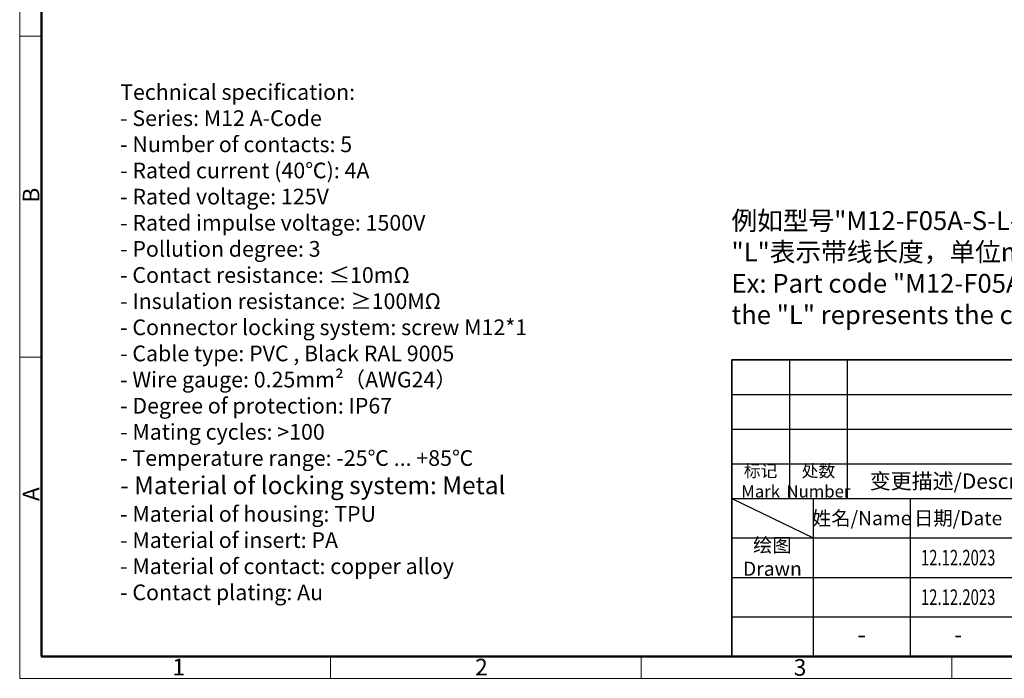
# Model space of a CAD drawing. Units: millimetres. Extents: x 2786 to 3118, y 634 to 844.
# Drawn here: x 2786 to 2943, y 634 to 739 of the extents above; entities that cross this region are included whole.
import ezdxf

# ---------------------------------------------------------------- set-up
doc = ezdxf.new("R2010")
doc.units = ezdxf.units.MM
doc.header["$LTSCALE"] = 65.395
for name, color, linetype, lineweight in [('Dim', 3, 'CONTINUOUS', 15), ('图框', 7, 'CONTINUOUS', 20), ('打标文字', 3, 'CONTINUOUS', 20)]:
    doc.layers.add(name, color=color, linetype=linetype, lineweight=lineweight)
doc.styles.add('Romans字体', font='romans.shx', dxfattribs={"width": 0.75})
doc.styles.get("Standard").update_dxf_attribs({"font": 'simfang_0.ttf', "width": 0.75})

# ---------------------------------------------------------------- blocks, each defined once
blk = doc.blocks.new('A4图框-NEW')
at = {"layer": '图框', "color": 1, "lineweight": 18}
for p, q in [((833.41, 690.53), (833.41, 480.53)), ((833.41, 480.53), (1130.41, 480.53))]:
    blk.add_line(p, q, dxfattribs=at)
at = {"layer": '图框', "lineweight": 50}
for p, q in [((836.91, 484.02), (836.91, 675.02)), ((836.85, 484.03), (1126.93, 484.03))]:
    blk.add_line(p, q, dxfattribs=at)
at = {"layer": '图框', "color": 6}
for p, q in [((836.91, 582.89), (833.41, 582.89)), ((836.91, 531.71), (833.41, 531.71)), ((882.95, 484.03), (882.95, 480.53)), ((932.48, 484.03), (932.48, 480.53)), ((982.02, 484.03), (982.02, 480.53))]:
    blk.add_line(p, q, dxfattribs=at)
at = {"layer": '图框', "lineweight": 35}
for q in [(1126.93, 531.33), (946.93, 484.03)]:
    blk.add_line((946.93, 531.33), q, dxfattribs=at)
at = {"layer": '图框', "lineweight": -3}
for p, q in [((956.15, 531.33), (956.15, 509.21)), ((965.36, 531.33), (965.36, 509.21)), ((946.93, 525.8), (1036.65, 525.8)), ((946.93, 520.27), (1036.65, 520.27)), ((946.93, 514.74), (1036.65, 514.74)), ((946.93, 509.21), (1036.65, 509.21)), ((946.93, 509.21), (959.91, 502.91)), ((959.91, 509.21), (959.91, 484.03)), ((975.41, 509.21), (975.41, 484.03)), ((946.93, 502.91), (1036.65, 502.91)), ((946.93, 496.62), (1036.65, 496.62)), ((946.93, 490.33), (1036.65, 490.33))]:
    blk.add_line(p, q, dxfattribs=at)
at = {"layer": '图框', "color": 6, "char_height": 2.65, "width": 2.5579, "attachment_point": 1, "rotation": 90, "style": 'Romans字体'}
for s, insert in [('B', (833.9, 556.37)), ('A', (833.9, 508.79))]:
    blk.add_mtext(s, dxfattribs=dict(at, insert=insert))
at = {"layer": '图框', "attachment_point": 5}
for s, insert, char_height, width in [('{\\fSimSun|b0|i0|c134|p2;标记\\P\\Fromans|c134;Mark}', (951.54, 511.97), 1.959, 9.2182), ('{\\fSimSun|b0|i0|c134|p2;处数\\P\\Fromans|c134;Number }', (960.76, 511.97), 1.959, 9.2182), ('  变更描述{\\Fromans|c134;/Description}', (984.51, 511.97), 2.4487, 38.2879), ('姓名{\\Fromans|c134;/Name\\Ftxt|c134; }', (967.66, 506.06), 2.2528, 15.5018), ('日期{\\Fromans|c134;/Date}', (983.04, 506.06), 2.2528, 15.2624), ('{\\fSimSun|b0|i0|c134|p2;绘图\\P\\Fromans|c134;Drawn\\Ftxt|c134; }', (953.42, 499.88), 2.2528, 12.9801)]:
    blk.add_mtext(s, dxfattribs=dict(at, insert=insert, char_height=char_height, width=width))
at = {"layer": '图框', "color": 3, "attachment_point": 5, "style": 'Romans字体'}
for s, insert, char_height, width in [('{\\W0.7;12.12.2023}', (983.04, 499.77), 2.4879, 15.2624), ('{\\W0.7;12.12.2023}', (983.04, 493.47), 2.4879, 15.2624), ('-', (967.66, 487.18), 2.99, 15.5018), ('-', (983.04, 487.18), 2.49, 15.2624)]:
    blk.add_mtext(s, dxfattribs=dict(at, insert=insert, char_height=char_height, width=width))
at = {"layer": '图框', "color": 6, "char_height": 2.65, "width": 2.5579, "attachment_point": 1, "style": 'Romans字体'}
for s, insert in [('1', (857.76, 483.65)), ('2', (906.03, 483.65)), ('3', (956.83, 483.6))]:
    blk.add_mtext(s, dxfattribs=dict(at, insert=insert))

msp = doc.modelspace()

# ---------------------------------------------------------------- block references
at = {"layer": 'Dim'}
msp.add_blockref('A4图框-NEW', (1952.82, 152.983), dxfattribs=at)

# ---------------------------------------------------------------- texts
at = {"layer": 'Dim', "color": 4, "insert": (2899.717, 707.986), "char_height": 3, "width": 98.06938, "attachment_point": 1, "style": 'Romans字体'}
msp.add_mtext('{\\fFangSong_GB2312|b0|i0|c134|p49;例如型号}"M12-F05A-S-L-PVC"{\\fFangSong_GB2312|b0|i0|c134|p49;，\\P}"L"{\\fFangSong_GB2312|b0|i0|c134|p49;表示带线长度，单位m。\\P}Ex: Part code "M12-F05A-S-L-PVC",\\Pthe "L" represents the cable length, unit m.', dxfattribs=at)
at = {"layer": '打标文字', "color": 3, "insert": (2802.253, 728.234), "char_height": 2.85, "width": 142.88949, "attachment_point": 1}
msp.add_mtext('\\A1;{\\Fromans|c134;\\H0.87719x;Technical specification:\\P- Series: M12 A-Code\\P- Number of contacts: 5\\P- \\A0;Rated current (40\\fSimSun|b0|i0|c134|p2;℃\\Fromans|c134;)\\A1;: 4A\\P- \\A0;Rated voltage\\A1;: 125V\\P- \\A0;Rated impulse voltage\\A1;: 1500V\\P- \\A0;Pollution degree\\A1;: 3\\P- \\A0;Contact resistance\\A1;: \\fFangSong_GB2312|b0|i0|c134|p49;≤\\Fromans|c134;10mΩ\\P- Insulation resistance: \\fSimSun|b0|i0|c134|p2;≥\\Fromans|c134;100MΩ \\P- \\A0;Connector locking system\\A1;: \\A0;screw\\A1; M12*1\\P- \\A0;Cable type\\A1;: PVC , Black RAL 9005\\P- Wire gauge: 0.25mm²\\A0;\\fSimSun|b0|i0|c134|p2;\\C256;（\\Fromans|c134;AWG24\\fSimSun|b0|i0|c134|p2;）\\A1;\\Fromans|c134;\\C3; \\P- \\A0;Degree of protection\\A1;: IP67\\P- \\A0;Mating cycles\\A1;: \\fFangSong_GB2312|b0|i0|c134|p49;>\\Fromans|c134;100  \\P- \\A0;Temperature range\\A1;: -25\\fSimSun|b0|i0|c134|p2;℃\\Fromans|c134; ... +85\\fSimSun|b0|i0|c134|p2;℃\\P\\Fromans|c134;\\H1.14x;- Material of locking system: Metal\\P\\H0.87719x;- \\A0;Material of housing: TPU\\P\\A1;- \\A0;Material of insert\\A1;: PA\\P- \\A0;Material of contact\\A1;: \\A0;copper alloy\\A1;\\P- \\A0;Contact plating\\A1;: \\A0;Au\\A1;\\P\\H1.14x;\\P\\P  }', dxfattribs=at)

doc.saveas('drawing.dxf')
